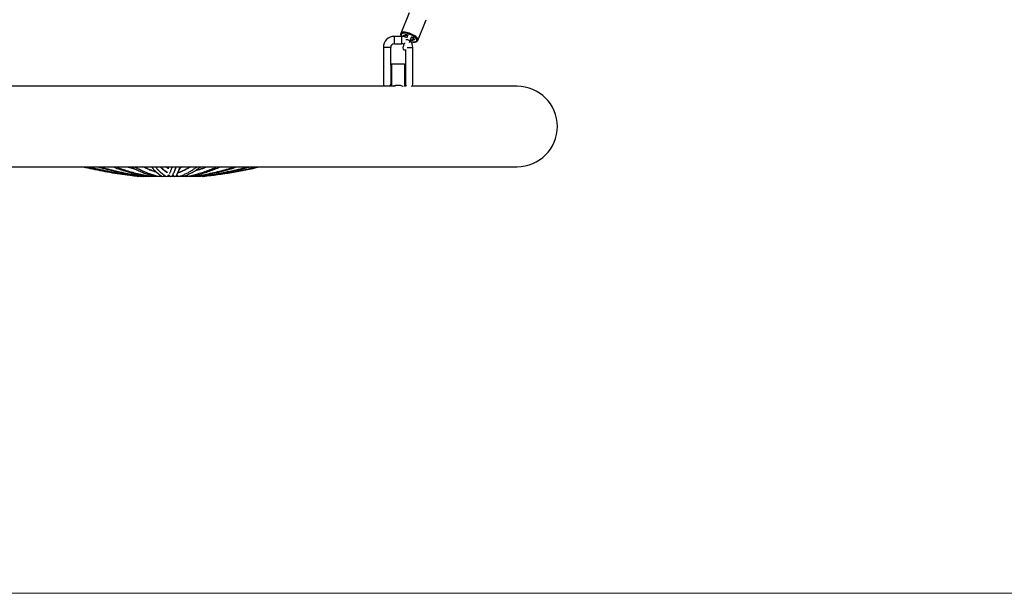
# Model space of a CAD drawing. Units: millimetres. Extents: x -1.1 to 8.8, y 1.1 to 15.8.
# Drawn here: x 3.8 to 5.2, y 11.4 to 12.2 of the extents above; entities that cross this region are included whole.
import ezdxf

# ---------------------------------------------------------------- set-up
doc = ezdxf.new("R2010")
doc.units = ezdxf.units.MM
doc.header["$MEASUREMENT"] = 0
doc.linetypes.add('ACAD_ISO02W100', pattern=[15, 12, -3])
doc.layers.get('0').update_dxf_attribs({"lineweight": 0})

# ---------------------------------------------------------------- blocks, each defined once
blk = doc.blocks.new('OPSHA_K004')
at = {"color": 7, "linetype": 'Continuous', "lineweight": 25}
for p, q in [((12.8945, 4.8944), (12.8833, 4.8661)), ((12.9065, 4.8569), (12.9177, 4.8851)), ((12.8845, 4.8623), (12.8745, 4.8623)), ((12.8745, 4.8523), (12.8845, 4.8523)), ((12.8887, 4.8617), (12.8892, 4.8617)), ((12.8927, 4.8645), (12.8909, 4.86)), ((12.8952, 4.854), (12.8958, 4.8554)), ((12.8958, 4.8554), (12.8985, 4.8622)), ((12.8595, 4.8473), (12.8595, 4.8223)), ((12.8695, 4.8233), (12.8695, 4.8473)), ((12.8895, 4.8443), (12.8895, 4.8233)), ((12.8995, 4.8223), (12.8995, 4.8473)), ((12.8595, 4.8223), (12.8595, 4.7973)), ((12.8695, 4.8233), (12.8695, 4.7943)), ((12.8885, 4.8243), (12.8705, 4.8243)), ((12.8895, 4.8233), (12.8895, 4.7941)), ((12.8995, 4.7973), (12.8995, 4.8223)), ((12.8762, 4.7943), (12.2628, 4.7943)), ((12.8905, 4.7943), (12.8895, 4.7943)), ((13.042, 4.7943), (12.8985, 4.7943)), ((12.097, 4.6843), (13.042, 4.6843)), ((12.5665, 4.684), (12.5662, 4.684)), ((12.5664, 4.684), (12.5663, 4.6843)), ((12.6388, 4.6843), (12.6349, 4.6833)), ((12.6359, 4.6838), (12.6379, 4.6843)), ((12.5302, 4.6714), (12.5306, 4.6714)), ((12.5322, 4.6714), (12.5338, 4.6714)), ((12.5354, 4.6714), (12.5379, 4.6714)), ((12.5395, 4.6714), (12.5422, 4.6714)), ((12.5438, 4.6714), (12.5472, 4.6714)), ((12.5487, 4.6714), (12.5522, 4.6714)), ((12.5537, 4.6714), (12.5576, 4.6714)), ((12.5592, 4.6714), (12.563, 4.6714)), ((12.5646, 4.6714), (12.5687, 4.6714)), ((12.5663, 4.6735), (12.567, 4.6735)), ((12.5703, 4.6714), (12.5742, 4.6714)), ((12.5723, 4.6735), (12.5725, 4.6735)), ((12.5758, 4.6714), (12.5799, 4.6714)), ((12.5778, 4.6735), (12.5782, 4.6735)), ((12.5814, 4.6714), (12.5851, 4.6714)), ((12.5867, 4.6714), (12.5904, 4.6714)), ((12.592, 4.6714), (12.5951, 4.6714)), ((12.5967, 4.6714), (12.5996, 4.6714)), ((12.6012, 4.6714), (12.6034, 4.6714)), ((12.605, 4.6714), (12.6069, 4.6714)), ((12.6084, 4.6714), (12.6088, 4.6714)), ((12.6088, 4.6714), (12.6094, 4.6715))]:
    blk.add_line(p, q, dxfattribs=at)
at = {"color": 8, "linetype": 'Continuous', "lineweight": 25}
for p, q in [((12.8745, 4.8523), (12.8745, 4.8623)), ((12.8845, 4.8523), (12.8845, 4.8623)), ((12.8695, 4.8473), (12.8595, 4.8473)), ((12.8918, 4.8473), (12.8995, 4.8473)), ((12.8705, 4.8243), (12.8705, 4.7943)), ((12.8885, 4.8243), (12.8885, 4.794))]:
    blk.add_line(p, q, dxfattribs=at)
at = {"color": 8, "linetype": 'Continuous', "lineweight": 25, "flags": 128}
for points in [[(12.9065, 4.857), (12.9066, 4.8578), (12.9064, 4.8587), (12.9059, 4.8598), (12.905, 4.8609), (12.9038, 4.862), (12.9024, 4.863), (12.9008, 4.8641), (12.899, 4.865), (12.8971, 4.8659), (12.8951, 4.8667), (12.8931, 4.8673), (12.8912, 4.8677), (12.8893, 4.8679), (12.8877, 4.868), (12.8862, 4.8679), (12.885, 4.8676), (12.8841, 4.8671), (12.8834, 4.8665), (12.8833, 4.8661)], [(12.8887, 4.8666), (12.8883, 4.8666), (12.8868, 4.8666), (12.8856, 4.8663), (12.8847, 4.8658), (12.884, 4.8652), (12.8838, 4.8645), (12.8838, 4.8636), (12.8842, 4.8626), (12.8844, 4.8623)], [(12.8903, 4.8579), (12.8906, 4.8581), (12.8914, 4.8581), (12.8923, 4.858), (12.8934, 4.8576), (12.8943, 4.8572), (12.8951, 4.8566), (12.8956, 4.8561), (12.8958, 4.8556), (12.8958, 4.8554)], [(12.8973, 4.8551), (12.8983, 4.855), (12.9, 4.8547), (12.9016, 4.8547), (12.903, 4.8549), (12.904, 4.8553), (12.9048, 4.8558), (12.9053, 4.8565)], [(12.9053, 4.8565), (12.9054, 4.8573), (12.9051, 4.8582), (12.9045, 4.8592), (12.9036, 4.8603), (12.9024, 4.8613), (12.9022, 4.8615)]]:
    blk.add_lwpolyline(points, dxfattribs=at)
at = {"color": 7, "linetype": 'Continuous', "lineweight": 25, "flags": 128}
for points in [[(12.8884, 4.8535), (12.8883, 4.8532), (12.8877, 4.8518), (12.8872, 4.8506), (12.8868, 4.8495), (12.8865, 4.8487), (12.8863, 4.8483), (12.8862, 4.8481)], [(12.889, 4.8621), (12.8882, 4.8624), (12.8876, 4.8628), (12.8872, 4.8633), (12.8871, 4.8636), (12.8874, 4.8639), (12.888, 4.8639), (12.8888, 4.8638), (12.8896, 4.8635)], [(12.8924, 4.8637), (12.8916, 4.8638), (12.8905, 4.8637), (12.8897, 4.8635), (12.8891, 4.8631), (12.8889, 4.8626), (12.8891, 4.8619), (12.8893, 4.8615)], [(12.8899, 4.8636), (12.8895, 4.8641), (12.8894, 4.8645), (12.8896, 4.8647), (12.8901, 4.8648), (12.8909, 4.8647), (12.8917, 4.8644), (12.8924, 4.864), (12.8925, 4.864)], [(12.8992, 4.8577), (12.8996, 4.8573), (12.8998, 4.8569), (12.8995, 4.8566), (12.899, 4.8565), (12.8983, 4.8566), (12.8974, 4.8569), (12.8967, 4.8573), (12.8966, 4.8574)], [(12.8967, 4.8577), (12.8969, 4.8576), (12.8981, 4.8576), (12.8991, 4.8577), (12.8998, 4.858), (12.9001, 4.8585)], [(12.9001, 4.8585), (12.9002, 4.8591), (12.8998, 4.8598), (12.8992, 4.8606), (12.8982, 4.8614), (12.8982, 4.8614)], [(12.8983, 4.8617), (12.8984, 4.8616), (12.8992, 4.8614), (12.9, 4.8611), (12.9006, 4.8606), (12.901, 4.8602), (12.9009, 4.8598), (12.9006, 4.8596), (12.9, 4.8596)], [(12.9001, 4.8593), (12.9009, 4.859), (12.9016, 4.8585), (12.9019, 4.8581), (12.902, 4.8577), (12.9017, 4.8575), (12.9011, 4.8574), (12.9003, 4.8576), (12.8995, 4.8579)], [(12.5095, 4.6843), (12.5146, 4.6828), (12.5205, 4.6812)], [(12.5553, 4.6843), (12.5562, 4.6834), (12.557, 4.6827)], [(12.5248, 4.6712), (12.5249, 4.6713), (12.525, 4.6714)], [(12.5269, 4.6712), (12.5272, 4.6713), (12.5273, 4.6714)], [(12.5289, 4.6712), (12.5291, 4.6713), (12.5294, 4.6715)], [(12.5294, 4.6715), (12.5295, 4.6715), (12.5302, 4.6714)], [(12.5316, 4.6712), (12.5321, 4.6713), (12.5325, 4.6715)], [(12.603, 4.6716), (12.6034, 4.6713), (12.6041, 4.6713)], [(12.6094, 4.6715), (12.6096, 4.6713), (12.61, 4.6712)], [(12.6118, 4.6714), (12.612, 4.6713), (12.6121, 4.6712)], [(12.6132, 4.6714), (12.6132, 4.6713), (12.6134, 4.6712)]]:
    blk.add_lwpolyline(points, dxfattribs=at)
at = {"color": 7, "linetype": 'Continuous', "lineweight": 25}
for centre, radius, start, end in [((12.8866, 4.8406), 0.0261, 53.3123, 85.4213), ((12.8745, 4.8473), 0.015, 90, 180), ((12.8745, 4.8473), 0.005, 90, 180), ((12.8845, 4.8473), 0.015, 63.2164, 90), ((12.8845, 4.8473), 0.005, 52.884, 90), ((12.8911, 4.8628), 0.00224, 200.2988, 209.6479), ((12.8906, 4.8615), 0.00223, 106.9277, 116.3134), ((12.8845, 4.8473), 0.015, 0, 38.1714), ((12.8985, 4.8599), 0.00223, 286.9272, 296.3069), ((12.898, 4.8585), 0.00223, 20.2875, 29.6592), ((12.8891, 4.847), 0.0031, 158.3, 277.0955), ((12.8705, 4.8233), 0.001, 90, 180), ((12.8885, 4.8233), 0.001, 0, 90), ((12.8645, 4.7973), 0.005, 180, 216.8699), ((12.8645, 4.7973), 0.005, 323.1301, 0), ((12.8945, 4.7973), 0.005, 180, 216.8699), ((12.8945, 4.7973), 0.005, 315.2461, 0), ((13.042, 4.7393), 0.055, 270, 90), ((12.5837, 4.7967), 0.1243, 249.4035, 253.94), ((12.5246, 4.6988), 0.054, 335.1402, 344.3963), ((12.5528, 4.864), 0.1916, 285.0586, 290.316), ((12.5505, 5.2752), 0.6073, 276.0124, 283.3575), ((12.5251, 4.6717), 0.00062, 310.6205, 351.2703), ((12.5349, 4.6725), 0.00123, 267.6657, 322.2275), ((12.5389, 4.6729), 0.00166, 261.3673, 316.049), ((12.5431, 4.6731), 0.00182, 263.4997, 325.7085), ((12.548, 4.6735), 0.00222, 257.3918, 319.4602), ((12.5529, 4.6736), 0.00235, 258.8158, 341.3822), ((12.5584, 4.6737), 0.00249, 241.5898, 336.7378), ((12.5638, 4.6737), 0.00249, 241.6573, 354.6573), ((12.5695, 4.6737), 0.0025, 185.2961, 328.8516), ((12.575, 4.6737), 0.0025, 185.2338, 328.8658), ((12.5807, 4.6737), 0.00246, 184.7571, 286.8958), ((12.5859, 4.6736), 0.00238, 214.5644, 287.8624), ((12.5911, 4.6734), 0.00215, 209.8673, 277.6898), ((12.5957, 4.6732), 0.002, 223.8326, 279.4387), ((12.6002, 4.6728), 0.00153, 217.4313, 274.5268), ((12.6074, 4.6722), 0.000942, 216.43, 269.4925)]:
    blk.add_arc(centre, radius, start, end, dxfattribs=at)
for points, knots in [([(12.8833, 4.8661), (12.8832, 4.8659), (12.883, 4.8653), (12.8831, 4.8644), (12.8835, 4.8634), (12.8838, 4.8627), (12.8841, 4.8624), (12.8842, 4.8623)], [0, 0, 0, 0, 0.200892, 0.4443856, 0.6994345, 0.976851, 1, 1, 1, 1]), ([(12.8973, 4.8551), (12.8976, 4.855), (12.8984, 4.8548), (12.8998, 4.8546), (12.9015, 4.8545), (12.903, 4.8546), (12.9042, 4.8549), (12.9052, 4.8554), (12.906, 4.856), (12.9064, 4.8566), (12.9065, 4.8569), (12.9065, 4.857)], [0, 0, 0, 0, 0.060343, 0.197376, 0.335406, 0.474983, 0.616729, 0.744945, 0.862671, 0.973932, 1, 1, 1, 1]), ([(12.8733, 4.7943), (12.8739, 4.7946), (12.8753, 4.7953), (12.8781, 4.7959), (12.881, 4.7959), (12.8837, 4.7952), (12.8854, 4.7945), (12.8861, 4.7942), (12.8863, 4.7941)], [0, 0, 0, 0, 0.180726, 0.380046, 0.580367, 0.760874, 0.964371, 1, 1, 1, 1]), ([(12.4494, 4.6843), (12.4538, 4.6833), (12.4626, 4.6813), (12.4759, 4.6786), (12.4894, 4.6761), (12.503, 4.674), (12.515, 4.6724), (12.5225, 4.6716), (12.5255, 4.6712)], [0, 0, 0, 0, 0.172505, 0.350467, 0.528428, 0.70639, 0.884352, 1, 1, 1, 1]), ([(12.4556, 4.6843), (12.4597, 4.6833), (12.4679, 4.6813), (12.4804, 4.6786), (12.4894, 4.6768), (12.4943, 4.676), (12.4949, 4.6759)], [0, 0, 0, 0, 0.310248, 0.631589, 0.952925, 1, 1, 1, 1]), ([(12.4576, 4.6843), (12.4617, 4.6833), (12.4699, 4.6813), (12.4824, 4.6786), (12.4951, 4.6761), (12.5078, 4.674), (12.5191, 4.6724), (12.5261, 4.6716), (12.5289, 4.6712)], [0, 0, 0, 0, 0.171869, 0.349881, 0.527893, 0.705904, 0.883914, 1, 1, 1, 1]), ([(12.4696, 4.6843), (12.4731, 4.6833), (12.4802, 4.6813), (12.491, 4.6786), (12.5021, 4.6762), (12.5132, 4.674), (12.523, 4.6724), (12.5292, 4.6716), (12.5316, 4.6712)], [0, 0, 0, 0, 0.170317, 0.348471, 0.52662, 0.704762, 0.8829, 1, 1, 1, 1]), ([(12.4728, 4.6843), (12.4763, 4.6833), (12.4834, 4.6813), (12.4943, 4.6786), (12.5053, 4.6762), (12.5164, 4.674), (12.5262, 4.6724), (12.5324, 4.6716), (12.5349, 4.6712)], [0, 0, 0, 0, 0.170317, 0.348471, 0.52662, 0.704762, 0.8829, 1, 1, 1, 1]), ([(12.4898, 4.6843), (12.4925, 4.6834), (12.498, 4.6813), (12.5065, 4.6787), (12.5152, 4.6762), (12.524, 4.6741), (12.5318, 4.6724), (12.5367, 4.6716), (12.5387, 4.6713)], [0, 0, 0, 0, 0.167056, 0.345604, 0.524122, 0.702612, 0.881076, 1, 1, 1, 1]), ([(12.494, 4.6843), (12.4967, 4.6834), (12.5023, 4.6813), (12.5108, 4.6787), (12.5195, 4.6762), (12.5282, 4.6741), (12.536, 4.6724), (12.5409, 4.6716), (12.5429, 4.6713)], [0, 0, 0, 0, 0.167056, 0.345604, 0.524122, 0.702612, 0.881076, 1, 1, 1, 1]), ([(12.5105, 4.6843), (12.5114, 4.684), (12.5146, 4.683), (12.5179, 4.6821), (12.5202, 4.6815)], [0, 0, 0, 0, 0.293212, 1, 1, 1, 1]), ([(12.5148, 4.6843), (12.5165, 4.6834), (12.5202, 4.6814), (12.5258, 4.6788), (12.5317, 4.6763), (12.5376, 4.6741), (12.5429, 4.6725), (12.5462, 4.6716), (12.5475, 4.6713)], [0, 0, 0, 0, 0.160096, 0.340139, 0.520032, 0.69977, 0.879352, 1, 1, 1, 1]), ([(12.5198, 4.6843), (12.5215, 4.6834), (12.5252, 4.6814), (12.5308, 4.6788), (12.5367, 4.6763), (12.5426, 4.6741), (12.5478, 4.6725), (12.5511, 4.6716), (12.5525, 4.6713)], [0, 0, 0, 0, 0.160097, 0.340139, 0.520032, 0.69977, 0.879352, 1, 1, 1, 1]), ([(12.5403, 4.6803), (12.5399, 4.6805), (12.5376, 4.6813), (12.5345, 4.6826), (12.5317, 4.6839), (12.5309, 4.6843)], [0, 0, 0, 0, 0.120514, 0.72825, 1, 1, 1, 1]), ([(12.5319, 4.6843), (12.5325, 4.6841), (12.535, 4.6829), (12.5394, 4.681), (12.5446, 4.6791), (12.5477, 4.6782), (12.549, 4.6778)], [0, 0, 0, 0, 0.099108, 0.442828, 0.786247, 1, 1, 1, 1]), ([(12.5429, 4.6843), (12.5436, 4.6835), (12.5451, 4.6817), (12.5475, 4.6791), (12.5502, 4.6765), (12.5529, 4.6743), (12.5553, 4.6727), (12.5567, 4.6719), (12.5572, 4.6715)], [0, 0, 0, 0, 0.139376, 0.328828, 0.51806, 0.7068, 0.894676, 1, 1, 1, 1]), ([(12.5483, 4.6843), (12.549, 4.6835), (12.5505, 4.6817), (12.5529, 4.6791), (12.5556, 4.6765), (12.5583, 4.6743), (12.5607, 4.6727), (12.5621, 4.6719), (12.5626, 4.6715)], [0, 0, 0, 0, 0.139376, 0.328828, 0.51806, 0.7068, 0.894676, 1, 1, 1, 1]), ([(12.5646, 4.6762), (12.5644, 4.6763), (12.5633, 4.677), (12.5614, 4.6783), (12.559, 4.6802), (12.5568, 4.6822), (12.5555, 4.6837), (12.5549, 4.6843)], [0, 0, 0, 0, 0.0846546, 0.3345985, 0.5828723, 0.8298182, 1, 1, 1, 1]), ([(12.5572, 4.6825), (12.5576, 4.6821), (12.5589, 4.6809), (12.5611, 4.6791), (12.5633, 4.6775), (12.5646, 4.6768), (12.5649, 4.6766)], [0, 0, 0, 0, 0.165448, 0.516951, 0.866835, 1, 1, 1, 1]), ([(12.5657, 4.682), (12.5652, 4.6823), (12.5642, 4.683), (12.5632, 4.6839), (12.5627, 4.6843)], [0, 0, 0, 0, 0.49044, 1, 1, 1, 1]), ([(12.5667, 4.6843), (12.5665, 4.6837), (12.5661, 4.6827), (12.5657, 4.6819), (12.5656, 4.6817)], [0, 0, 0, 0, 0.667186, 1, 1, 1, 1]), ([(12.571, 4.6843), (12.5708, 4.6835), (12.5703, 4.6818), (12.5695, 4.6797), (12.5687, 4.6777), (12.5681, 4.6762), (12.5677, 4.6755), (12.5675, 4.6752)], [0, 0, 0, 0, 0.198042, 0.419559, 0.639268, 0.856473, 1, 1, 1, 1]), ([(12.5717, 4.6724), (12.5718, 4.6727), (12.5724, 4.6737), (12.5732, 4.6754), (12.5742, 4.6777), (12.5751, 4.6804), (12.5758, 4.6826), (12.5762, 4.684), (12.5762, 4.6843)], [0, 0, 0, 0, 0.104621, 0.318812, 0.529552, 0.73679, 0.941587, 1, 1, 1, 1]), ([(12.5772, 4.6724), (12.5773, 4.6727), (12.5779, 4.6737), (12.5787, 4.6754), (12.5796, 4.6777), (12.5806, 4.6804), (12.5813, 4.6826), (12.5816, 4.684), (12.5817, 4.6843)], [0, 0, 0, 0, 0.104621, 0.318812, 0.529552, 0.73679, 0.941587, 1, 1, 1, 1]), ([(12.5794, 4.6764), (12.5799, 4.6766), (12.5819, 4.6773), (12.5852, 4.6787), (12.5895, 4.6808), (12.5929, 4.6827), (12.5949, 4.684), (12.5955, 4.6843)], [0, 0, 0, 0, 0.093792, 0.360805, 0.628286, 0.896439, 1, 1, 1, 1]), ([(12.5964, 4.6843), (12.5958, 4.6839), (12.5939, 4.6827), (12.5905, 4.6808), (12.5864, 4.6787), (12.5831, 4.6773), (12.5811, 4.6766), (12.5805, 4.6764)], [0, 0, 0, 0, 0.110329, 0.36913, 0.62843, 0.888326, 1, 1, 1, 1]), ([(12.5811, 4.6795), (12.5812, 4.6797), (12.5816, 4.6806), (12.5822, 4.6822), (12.5828, 4.6837), (12.583, 4.6843)], [0, 0, 0, 0, 0.158338, 0.664462, 1, 1, 1, 1]), ([(12.5814, 4.6714), (12.5822, 4.6716), (12.5844, 4.6724), (12.588, 4.674), (12.5924, 4.6761), (12.5966, 4.6785), (12.6009, 4.6812), (12.6037, 4.6833), (12.6051, 4.6843)], [0, 0, 0, 0, 0.096235, 0.276659, 0.457395, 0.638581, 0.820186, 1, 1, 1, 1]), ([(12.5853, 4.6843), (12.5847, 4.684), (12.5838, 4.6836), (12.5829, 4.6832), (12.5825, 4.683)], [0, 0, 0, 0, 0.593258, 1, 1, 1, 1]), ([(12.5866, 4.6714), (12.5874, 4.6716), (12.5896, 4.6724), (12.5933, 4.674), (12.5976, 4.6761), (12.6019, 4.6785), (12.6061, 4.6812), (12.609, 4.6833), (12.6103, 4.6843)], [0, 0, 0, 0, 0.096235, 0.276659, 0.457395, 0.638581, 0.820185, 1, 1, 1, 1]), ([(12.5914, 4.6713), (12.5927, 4.6715), (12.5965, 4.6723), (12.6028, 4.6738), (12.6101, 4.6759), (12.6175, 4.6783), (12.6248, 4.6811), (12.6298, 4.6831), (12.6324, 4.6843), (12.6325, 4.6843)], [0, 0, 0, 0, 0.094647, 0.273339, 0.452069, 0.630853, 0.809697, 0.988605, 1, 1, 1, 1]), ([(12.5961, 4.6713), (12.5974, 4.6715), (12.6012, 4.6723), (12.6074, 4.6738), (12.6148, 4.6759), (12.6221, 4.6783), (12.6294, 4.6811), (12.6345, 4.6831), (12.637, 4.6843), (12.6372, 4.6843)], [0, 0, 0, 0, 0.094647, 0.27334, 0.452069, 0.630853, 0.809697, 0.988605, 1, 1, 1, 1]), ([(12.6003, 4.6713), (12.6021, 4.6715), (12.6072, 4.6723), (12.6157, 4.6738), (12.6257, 4.6759), (12.6356, 4.6783), (12.6456, 4.681), (12.6524, 4.683), (12.6559, 4.6842), (12.6562, 4.6843)], [0, 0, 0, 0, 0.094175, 0.272449, 0.450731, 0.629023, 0.807325, 0.98564, 1, 1, 1, 1]), ([(12.6034, 4.6795), (12.6047, 4.6799), (12.6086, 4.681), (12.6135, 4.6826), (12.617, 4.6839), (12.6181, 4.6843)], [0, 0, 0, 0, 0.2763444, 0.7729359, 1, 1, 1, 1]), ([(12.6041, 4.6713), (12.6059, 4.6715), (12.611, 4.6723), (12.6194, 4.6738), (12.6294, 4.6759), (12.6394, 4.6783), (12.6493, 4.681), (12.6562, 4.683), (12.6597, 4.6842), (12.66, 4.6843)], [0, 0, 0, 0, 0.094175, 0.272449, 0.450731, 0.629023, 0.807325, 0.98564, 1, 1, 1, 1]), ([(12.6074, 4.6712), (12.6095, 4.6715), (12.6156, 4.6723), (12.6258, 4.6738), (12.6378, 4.6759), (12.6498, 4.6783), (12.6617, 4.681), (12.6699, 4.683), (12.6742, 4.6842), (12.6745, 4.6843)], [0, 0, 0, 0, 0.093989, 0.272105, 0.450225, 0.628347, 0.806471, 0.984597, 1, 1, 1, 1]), ([(12.6121, 4.6712), (12.6144, 4.6715), (12.6212, 4.6723), (12.6324, 4.6738), (12.6457, 4.6759), (12.6589, 4.6783), (12.6721, 4.681), (12.6812, 4.683), (12.6859, 4.6842), (12.6863, 4.6843)], [0, 0, 0, 0, 0.093911, 0.271962, 0.450016, 0.62807, 0.806124, 0.984179, 1, 1, 1, 1]), ([(12.6139, 4.6717), (12.6147, 4.6718), (12.6196, 4.6725), (12.6284, 4.6738), (12.6404, 4.6759), (12.6524, 4.6783), (12.6643, 4.681), (12.6726, 4.683), (12.6768, 4.6842), (12.6772, 4.6843)], [0, 0, 0, 0, 0.039192, 0.228081, 0.416974, 0.605869, 0.794767, 0.983666, 1, 1, 1, 1])]:
    blk.add_open_spline(points, degree=3, knots=knots, dxfattribs=at)

msp = doc.modelspace()

# ---------------------------------------------------------------- linework, layer by layer
at = {"color": 7, "lineweight": 0}
msp.add_line((1.7821, 11.4178), (7.8565, 11.4178), dxfattribs=at)

# ---------------------------------------------------------------- block references
at = {"linetype": 'ACAD_ISO02W100'}
msp.add_blockref('OPSHA_K004', (-8.5386, 7.3158), dxfattribs=at)

doc.saveas('drawing.dxf')
